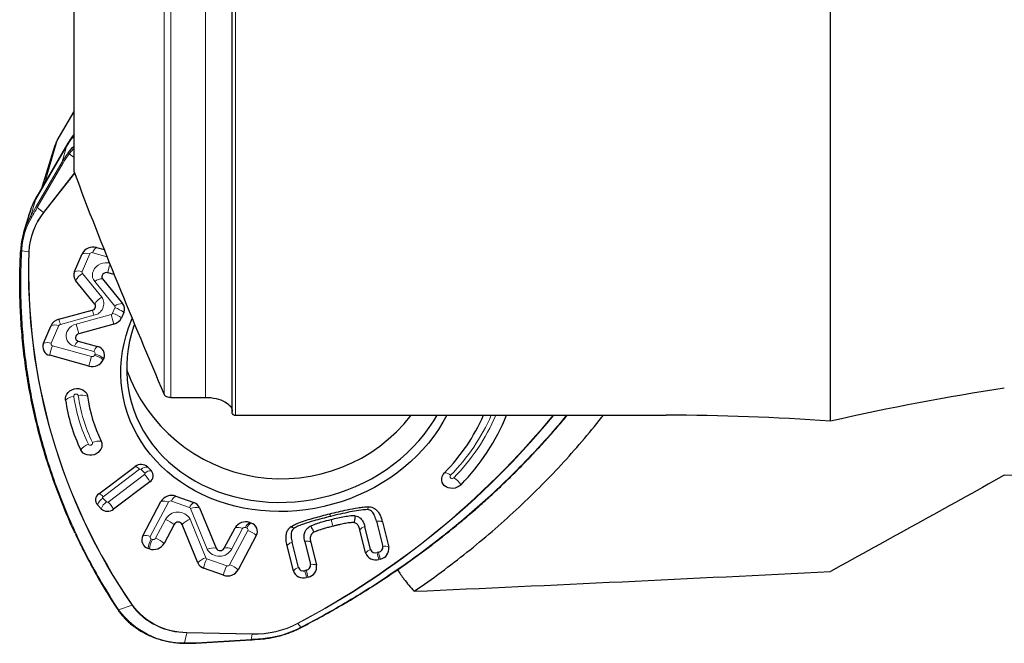
# Model space of a CAD drawing. Units: millimetres. Extents: x 5 to 292, y 5 to 205.
# Drawn here: x 51 to 66, y 154 to 164 of the extents above; entities that cross this region are included whole.
import ezdxf

# ---------------------------------------------------------------- set-up
doc = ezdxf.new("R2010")
doc.units = ezdxf.units.MM

msp = doc.modelspace()

# ---------------------------------------------------------------- linework, layer by layer
at = {"color": 7, "linetype": 'Continuous', "lineweight": 30}
for p, q in [((63.4372, 157.5476), (63.4372, 171.1035)), ((52.1372, 161.2725), (52.1372, 169.6699)), ((54.5004, 157.6642), (54.5004, 169.3798)), ((51.8834, 161.7389), (52.1372, 162.1721)), ((52.0454, 161.7003), (51.5799, 160.9058)), ((51.8512, 161.6663), (51.6565, 161.0367)), ((51.5807, 160.9053), (51.5814, 160.9068)), ((51.464, 160.6393), (51.3821, 160.3654)), ((51.4589, 160.6166), (51.4643, 160.6387)), ((51.3399, 160.1278), (51.3401, 160.1289)), ((52.4702, 160.1422), (52.5873, 160.1098)), ((52.1424, 159.783), (52.2564, 160.0467)), ((52.4482, 159.2977), (52.1597, 159.651)), ((52.5617, 159.6741), (52.862, 159.3048)), ((52.7361, 159.7385), (52.6403, 159.765)), ((51.9091, 159.0717), (52.4089, 159.2068)), ((52.8792, 159.173), (52.844, 159.0917)), ((51.6794, 158.7129), (51.7935, 158.9765)), ((52.7287, 158.9965), (52.2073, 158.8548)), ((52.1989, 158.7445), (52.4868, 158.6647)), ((52.3593, 158.37), (51.7738, 158.5321)), ((52.5812, 158.484), (52.5731, 158.4654)), ((53.5802, 157.9038), (54.1004, 157.9038)), ((54.5504, 157.6376), (60.9809, 157.6376)), ((59.4503, 157.5712), (59.5099, 157.6376)), ((52.506, 156.4613), (53.0503, 156.8706)), ((53.236, 156.8631), (53.2908, 156.8061)), ((53.2692, 156.6427), (52.7249, 156.2334)), ((53.655, 156.4286), (53.9263, 156.3319)), ((52.5392, 156.2409), (52.4844, 156.298)), ((53.1634, 155.8364), (53.4345, 156.3472)), ((54.011, 156.2545), (54.2589, 155.6496)), ((53.6302, 156.0031), (53.4815, 155.723)), ((53.9867, 155.4305), (53.7523, 156.0046)), ((54.381, 155.6512), (54.5412, 155.9529)), ((54.7616, 156.0343), (54.7816, 156.0271)), ((56.5675, 155.6327), (56.4813, 155.977)), ((56.6539, 156.0542), (56.7482, 155.6777)), ((56.7437, 156.0434), (56.838, 155.6669)), ((54.8593, 155.8396), (54.5881, 155.3287)), ((56.4931, 155.581), (56.4069, 155.9253)), ((53.2611, 155.6417), (53.2411, 155.6488)), ((55.4137, 155.312), (55.3194, 155.6885)), ((55.4881, 155.3637), (55.3938, 155.7402)), ((55.5825, 155.753), (55.6687, 155.4087)), ((55.6723, 155.7422), (55.7585, 155.3979)), ((56.6858, 155.5896), (56.6641, 155.5842)), ((56.7112, 155.4878), (56.6895, 155.4824)), ((54.3677, 155.2474), (54.0714, 155.3529)), ((55.6064, 155.3206), (55.5846, 155.3152)), ((55.6317, 155.2188), (55.61, 155.2134)), ((52.7747, 154.7549), (52.7882, 154.7338)), ((55.5287, 154.4676), (55.5287, 154.4675)), ((53.958, 154.2343), (54.7833, 154.2839))]:
    msp.add_line(p, q, dxfattribs=at)
at = {"color": 8, "linetype": 'Continuous', "lineweight": 0}
for p, q in [((53.4827, 157.9454), (53.4827, 169.5047)), ((53.5802, 157.9038), (53.5802, 169.4928)), ((54.1004, 157.9038), (54.1004, 169.4289)), ((54.5504, 157.6376), (54.5504, 169.3736)), ((51.8834, 161.7389), (51.699, 161.1092)), ((52.0464, 161.7001), (52.0244, 161.6507)), ((52.0244, 161.6507), (51.5589, 160.8563)), ((51.9607, 161.4241), (52.0244, 161.6507)), ((52.1372, 161.4878), (52.0649, 161.5417)), ((51.5719, 160.753), (51.9607, 161.4241)), ((51.975, 161.4085), (51.5862, 160.7374)), ((51.6811, 160.6667), (52.1427, 161.2579)), ((52.1456, 161.2506), (51.6868, 160.663)), ((51.5589, 160.8563), (51.4906, 160.6135)), ((51.5589, 160.8563), (51.5807, 160.9053)), ((51.4906, 160.6135), (51.5719, 160.753)), ((51.5862, 160.7374), (51.6811, 160.6667)), ((51.3554, 160.1172), (51.354, 160.0921)), ((51.354, 160.0921), (51.4588, 160.0774)), ((52.4143, 160.0647), (52.6292, 160.0052)), ((52.2575, 159.782), (52.3716, 160.0456)), ((52.5495, 159.4022), (52.261, 159.7556)), ((52.444, 159.6358), (52.7444, 159.2665)), ((52.7478, 159.2402), (52.7126, 159.1589)), ((51.9318, 158.9945), (52.4316, 159.1296)), ((52.6896, 159.1398), (52.1682, 158.9981)), ((51.7946, 158.7118), (51.9086, 158.9755)), ((52.399, 158.5135), (51.8135, 158.6756)), ((52.143, 158.667), (52.4309, 158.5873)), ((52.4498, 158.5511), (52.4417, 158.5326)), ((52.5689, 156.4204), (53.1132, 156.8297)), ((53.1381, 156.8287), (53.1929, 156.7716)), ((53.19, 156.7497), (52.6457, 156.3405)), ((52.6209, 156.3415), (52.566, 156.3985)), ((53.2745, 155.8269), (53.5457, 156.3378)), ((53.5898, 156.3541), (53.8611, 156.2574)), ((53.878, 156.2419), (54.126, 155.637)), ((53.5028, 156.0786), (53.3542, 155.7985)), ((54.1034, 155.5091), (53.869, 156.0832)), ((54.4921, 155.6417), (54.6523, 155.9435)), ((54.6964, 155.9598), (54.7164, 155.9526)), ((54.7319, 155.9151), (54.4608, 155.4042)), ((53.3101, 155.7823), (53.29, 155.7894)), ((54.4167, 155.388), (54.1204, 155.4936)), ((52.8008, 154.7324), (53.0021, 154.7996)), ((52.7871, 154.7529), (52.8008, 154.7324)), ((55.525, 154.471), (55.4819, 154.5268)), ((55.4994, 154.4579), (55.525, 154.471)), ((53.8194, 154.3886), (53.7881, 154.2359)), ((54.7994, 154.3652), (53.8194, 154.3886)), ((53.8202, 154.394), (54.8002, 154.3705)), ((54.7837, 154.2886), (54.7994, 154.3652)), ((53.9585, 154.239), (54.7837, 154.2886))]:
    msp.add_line(p, q, dxfattribs=at)
at = {"color": 7, "linetype": 'Continuous', "lineweight": 30, "flags": 128}
for points in [[(52.0519, 161.5592), (52.115, 161.6339), (52.1372, 161.6576)], [(52.6403, 159.765), (52.6199, 159.7676), (52.5992, 159.7644), (52.5802, 159.7557), (52.5647, 159.7425), (52.5545, 159.7261), (52.5504, 159.708), (52.5529, 159.69), (52.5617, 159.6741)], [(52.9489, 158.9418), (52.9922, 159.0559), (53.003, 159.0817)], [(57.7056, 157.6376), (57.6479, 157.5325), (57.5819, 157.4258), (57.5098, 157.322), (57.4318, 157.2213), (57.3481, 157.1239), (57.259, 157.0302), (57.1646, 156.9404), (57.0652, 156.8547), (56.9612, 156.7735), (56.8529, 156.6969), (56.7404, 156.6251), (56.6242, 156.5583), (56.5045, 156.4968), (56.3817, 156.4407), (56.2561, 156.3901), (56.1282, 156.3452), (55.9981, 156.3061), (55.8664, 156.273), (55.7333, 156.2459), (55.5993, 156.2248), (55.4647, 156.21), (55.3299, 156.2013), (55.1952, 156.1988), (55.0611, 156.2026), (54.9279, 156.2126), (54.7959, 156.2288), (54.6656, 156.2511), (54.5374, 156.2795), (54.4115, 156.3139), (54.2883, 156.3542), (54.1682, 156.4003), (54.0515, 156.452), (53.9386, 156.5093), (53.8296, 156.5719), (53.7251, 156.6398), (53.6251, 156.7126), (53.5301, 156.7902), (53.4402, 156.8724), (53.3558, 156.9589), (53.277, 157.0496), (53.2042, 157.1441), (53.1374, 157.2422), (53.0769, 157.3436), (53.0228, 157.448), (52.9753, 157.5552), (52.9346, 157.6649), (52.9007, 157.7767), (52.8737, 157.8903), (52.8538, 158.0054), (52.8409, 158.1217), (52.8351, 158.2389), (52.8364, 158.3566), (52.8448, 158.4745), (52.8604, 158.5923), (52.8829, 158.7097), (52.9125, 158.8263), (52.9489, 158.9418)], [(53.0392, 158.9934), (53.0315, 158.9716), (52.9956, 158.8577), (52.9667, 158.7427), (52.9449, 158.6269), (52.9303, 158.5107), (52.9228, 158.3945), (52.9225, 158.2785), (52.9293, 158.163), (52.9434, 158.0485), (52.9646, 157.9353), (52.9929, 157.8237), (53.0282, 157.7141), (53.0703, 157.6066), (53.1193, 157.5018), (53.1748, 157.3998), (53.2368, 157.301), (53.3051, 157.2057), (53.3795, 157.1141), (53.4597, 157.0265), (53.5455, 156.9432), (53.6367, 156.8644), (53.733, 156.7903), (53.8341, 156.7212), (53.9398, 156.6573), (54.0497, 156.5988), (54.1634, 156.5457), (54.2807, 156.4983), (54.4013, 156.4568), (54.5246, 156.4212), (54.6505, 156.3916), (54.7785, 156.3682), (54.9083, 156.351), (55.0395, 156.34), (55.1716, 156.3353), (55.3043, 156.3369), (55.4373, 156.3448), (55.57, 156.359), (55.7022, 156.3794), (55.8335, 156.4059), (55.9634, 156.4386), (56.0915, 156.4772), (56.2176, 156.5217), (56.3412, 156.572), (56.462, 156.6279), (56.5796, 156.6892), (56.6937, 156.7558), (56.8039, 156.8274), (56.9099, 156.9039), (57.0114, 156.9851), (57.1082, 157.0706), (57.1998, 157.1602), (57.2861, 157.2538), (57.3668, 157.3509), (57.4417, 157.4514), (57.5105, 157.5548), (57.5599, 157.6376)], [(52.2073, 158.8548), (52.188, 158.8466), (52.1722, 158.8338), (52.1615, 158.8175), (52.1568, 158.7995), (52.1587, 158.7815), (52.167, 158.7653), (52.1809, 158.7525), (52.1989, 158.7445)], [(52.0095, 157.8639), (52.0089, 157.894), (52.0155, 157.924), (52.029, 157.9526), (52.0488, 157.9785), (52.0741, 158.0006), (52.1037, 158.018), (52.1364, 158.0298), (52.1707, 158.0355), (52.2051, 158.035), (52.2382, 158.0282), (52.2684, 158.0155), (52.2944, 157.9973), (52.3152, 157.9745), (52.3298, 157.9481), (52.3376, 157.9192)], [(52.5413, 157.2472), (52.5509, 157.2189), (52.5534, 157.189), (52.5487, 157.1588), (52.537, 157.1297), (52.5187, 157.103), (52.4948, 157.0798), (52.4662, 157.0611), (52.4342, 157.0478), (52.4002, 157.0404), (52.3656, 157.0393), (52.3321, 157.0444), (52.301, 157.0557), (52.2737, 157.0725), (52.2515, 157.0942), (52.2352, 157.1198)], [(57.9179, 156.5998), (57.8922, 156.578), (57.8623, 156.5611), (57.8294, 156.5498), (57.7951, 156.5445), (57.7607, 156.5456), (57.7279, 156.5529), (57.698, 156.5661), (57.6723, 156.5847), (57.652, 156.6079), (57.6379, 156.6346), (57.6308, 156.6636), (57.6308, 156.6938), (57.638, 156.7237), (57.652, 156.7521), (57.6723, 156.7777)]]:
    msp.add_lwpolyline(points, dxfattribs=at)
at = {"color": 8, "linetype": 'Continuous', "lineweight": 0, "flags": 128}
for points in [[(52.1372, 161.6263), (52.1274, 161.6156), (52.0649, 161.5417)], [(51.3385, 160.1028), (51.3385, 160.102), (51.339, 160.1002), (51.3402, 160.0984), (51.342, 160.0967), (51.3444, 160.0951), (51.3472, 160.0938), (51.3505, 160.0928), (51.354, 160.0921)], [(51.3554, 160.1172), (51.3519, 160.1179), (51.3487, 160.119), (51.3458, 160.1203), (51.3434, 160.1218), (51.3416, 160.1234), (51.3405, 160.1252), (51.3399, 160.1271), (51.3399, 160.1278)], [(52.6679, 159.9115), (52.6428, 159.9153), (52.6043, 159.9155), (52.566, 159.9092), (52.5292, 159.8966), (52.4955, 159.8782), (52.466, 159.8546), (52.442, 159.8268), (52.4242, 159.7958), (52.4134, 159.7628), (52.41, 159.729), (52.4141, 159.6957), (52.4256, 159.6643), (52.444, 159.6358)], [(52.1682, 158.9981), (52.1317, 158.9848), (52.0984, 158.9658), (52.0695, 158.9417), (52.046, 158.9135), (52.029, 158.8822), (52.019, 158.849), (52.0165, 158.8152), (52.0214, 158.7821), (52.0337, 158.751), (52.0528, 158.7229), (52.0781, 158.6989), (52.1085, 158.6801), (52.143, 158.667)], [(52.4107, 157.2293), (52.4132, 157.2184), (52.4106, 157.2072), (52.4034, 157.1975), (52.3926, 157.1906), (52.3799, 157.1877), (52.3673, 157.1892), (52.3566, 157.1948), (52.3495, 157.2038)], [(57.8116, 156.704), (57.8012, 156.6966), (57.7887, 156.6931), (57.776, 156.6939), (57.7649, 156.699), (57.7572, 156.7076), (57.754, 156.7183), (57.7559, 156.7295), (57.7624, 156.7396)], [(55.5287, 154.4675), (55.5282, 154.4676), (55.5274, 154.4681), (55.5263, 154.4693), (55.525, 154.471)], [(55.5031, 154.4545), (55.5026, 154.4545), (55.5018, 154.455), (55.5007, 154.4562), (55.4994, 154.4579)], [(53.786, 154.2312), (53.7864, 154.2314), (53.787, 154.2323), (53.7875, 154.2338), (53.7881, 154.2359)]]:
    msp.add_lwpolyline(points, dxfattribs=at)
at = {"color": 7, "linetype": 'Continuous', "lineweight": 30}
for centre, radius, start, end in [((52.1802, 161.5641), 0.3445, 149.50399, 162.73387), ((52.4229, 160.0583), 1.0851, 149.22972, 176.27105), ((52.4205, 159.9664), 0.1827, 74.20387, 153.90546), ((52.2575, 159.731), 0.1264, 155.69252, 219.25912), ((52.3999, 159.2646), 0.0585, 278.83468, 34.38317), ((52.764, 159.225), 0.1264, 335.69229, 39.14751), ((51.9511, 158.9029), 0.174, 103.97191, 154.96936), ((52.6864, 159.1652), 0.1739, 284.05567, 334.974), ((51.8012, 158.6614), 0.1322, 157.07727, 258.03734), ((52.4594, 158.5354), 0.1322, 337.07693, 78.03792), ((52.409, 158.5458), 0.1827, 254.20389, 333.90545), ((55.2344, 159.1428), 2.4552, 199.62227, 322.18831), ((54.5259, 158.2207), 2.5416, 188.0695, 205.66901), ((54.6097, 158.2413), 2.2948, 188.06943, 205.66891), ((55.617, 158.7944), 2.8795, 315.54398, 336.3139), ((55.654, 158.8235), 3.1734, 315.51309, 338.05646), ((53.1387, 156.7578), 0.1433, 47.27588, 128.11107), ((53.2106, 156.7336), 0.1081, 302.78822, 42.13366), ((52.5645, 156.3705), 0.1081, 122.78764, 222.13418), ((53.5939, 156.2547), 0.1843, 70.64428, 149.85693), ((52.6364, 156.3462), 0.1433, 227.27589, 308.11163), ((53.8822, 156.1986), 0.1404, 23.47603, 71.69429), ((53.6916, 155.9708), 0.0694, 29.18295, 152.24648), ((54.7005, 155.8604), 0.1843, 70.64428, 149.85693), ((54.7441, 155.9017), 0.1309, 331.66574, 73.3407), ((53.2786, 155.7742), 0.1309, 151.66582, 253.34062), ((53.3222, 155.8155), 0.1843, 250.64424, 329.85699), ((54.3195, 155.6835), 0.0694, 209.25004, 332.23916), ((56.6725, 155.6651), 0.0767, 279.98363, 9.42289), ((56.6841, 155.6414), 0.1559, 279.98372, 9.42261), ((56.6412, 155.6311), 0.1564, 198.71288, 287.96627), ((56.6404, 155.6574), 0.0769, 198.71246, 287.96686), ((54.1155, 155.4862), 0.1404, 203.39779, 251.69872), ((55.5609, 155.3884), 0.0769, 198.71232, 287.96701), ((55.5931, 155.3962), 0.0767, 279.98391, 9.4226), ((55.6047, 155.3724), 0.1559, 279.98392, 9.42241), ((54.4288, 155.4212), 0.1843, 250.64401, 329.8572), ((55.5618, 155.3621), 0.1564, 198.71266, 287.96649)]:
    msp.add_arc(centre, radius, start, end, dxfattribs=at)
at = {"color": 8, "linetype": 'Continuous', "lineweight": 0}
for centre, radius, start, end in [((52.0773, 161.5644), 0.0259, 191.59014, 241.38751), ((51.983, 161.4303), 0.0232, 195.46489, 249.76561), ((52.4734, 160.0312), 1.0157, 141.26639, 177.38835), ((52.4745, 160.0311), 1.0099, 141.26645, 177.38836), ((51.5942, 160.7592), 0.0232, 195.46479, 249.7656), ((51.7131, 160.7095), 0.0534, 233.18612, 240.45123), ((52.428, 160.0473), 1.0748, 149.22979, 176.27102), ((51.512, 160.6177), 0.0219, 191.11884, 249.68703), ((60.2409, 159.7809), 8.7872, 178.06619, 214.53306), ((51.4643, 160.117), 0.0399, 262.08456, 272.05615), ((60.2428, 159.7807), 8.7821, 178.06619, 214.53307), ((52.4044, 160.0296), 0.0365, 74.20567, 153.90486), ((52.5529, 160.0236), 0.1446, 124.88169, 163.46), ((52.3125, 159.8852), 0.171, 69.78705, 109.13789), ((52.1984, 159.6215), 0.171, 69.78701, 109.13792), ((52.2805, 159.7716), 0.0253, 155.69269, 219.26048), ((53.2024, 159.6871), 0.5675, 158.65416, 172.11429), ((52.4289, 159.4915), 0.3129, 122.45081, 149.34987), ((52.5593, 159.4815), 0.1926, 89.28662, 126.75808), ((52.4043, 159.3032), 0.1758, 278.93409, 34.28365), ((52.7174, 159.1382), 0.3129, 122.45402, 149.35271), ((50.893, 158.7202), 1.5921, 14.8997, 17.79659), ((52.8596, 159.1123), 0.1926, 89.28232, 126.75555), ((52.7248, 159.2506), 0.0253, 335.69248, 39.1488), ((52.6534, 158.8935), 0.3593, 51.06839, 74.76513), ((50.3936, 158.5852), 1.5917, 14.89953, 17.79755), ((52.6811, 159.1736), 0.0348, 284.05877, 334.97275), ((42.4789, 156.276), 10.6047, 14.865, 15.66749), ((52.6182, 158.8121), 0.3593, 51.06837, 74.76515), ((51.8496, 158.815), 0.171, 69.78702, 109.13792), ((51.9402, 158.9607), 0.0348, 103.97303, 154.96784), ((41.9588, 156.1346), 10.6033, 14.86485, 15.66744), ((52.2816, 158.6259), 0.1446, 124.88177, 163.46), ((51.7355, 158.5513), 0.171, 69.78705, 109.13789), ((52.3311, 158.4553), 0.5626, 156.93957, 172.15167), ((51.8189, 158.7015), 0.0264, 157.07673, 258.03975), ((52.5695, 158.5461), 0.1445, 124.87397, 163.45834), ((52.9166, 158.2932), 0.5626, 156.94284, 172.15492), ((52.4089, 158.5487), 0.0365, 254.20324, 333.90549), ((52.4254, 158.5614), 0.0264, 337.07673, 78.03975), ((52.3473, 158.1859), 0.3593, 51.06848, 74.76519), ((52.3553, 158.2044), 0.3593, 51.06842, 74.76516), ((52.1619, 157.6886), 0.2323, 97.25039, 131.00331), ((52.1661, 157.9207), 0.0335, 16.42011, 182.68676), ((54.5513, 158.262), 2.4429, 188.06928, 205.66905), ((52.2484, 157.6768), 0.2583, 69.79901, 101.2013), ((54.5681, 158.2661), 2.3935, 188.06941, 205.669), ((49.6913, 165.5396), 12.4369, 297.73245, 320.55328), ((49.6913, 165.5411), 12.4437, 297.73223, 320.56943), ((55.6166, 158.8444), 3.0059, 315.5533, 336.32919), ((55.6235, 158.8506), 3.0652, 315.54858, 336.68959), ((52.4487, 156.9491), 0.2734, 111.26979, 141.35623), ((52.5045, 157.0309), 0.2195, 80.34667, 115.29558), ((53.0364, 156.7805), 0.0912, 32.65111, 81.25304), ((53.1251, 156.8146), 0.0192, 47.27458, 128.11658), ((53.2266, 156.7334), 0.1301, 85.88424, 132.89749), ((53.1822, 156.7619), 0.0145, 302.78762, 42.13434), ((52.798, 156.3769), 0.541, 29.42458, 43.55941), ((53.2815, 156.6763), 0.1301, 85.88547, 132.89732), ((57.6641, 156.6327), 0.1453, 47.38419, 86.74724), ((57.5028, 156.2826), 0.5224, 37.38151, 53.76991), ((52.7136, 156.1953), 0.2511, 125.97504, 155.86653), ((52.4922, 156.3712), 0.0912, 32.66437, 81.27303), ((52.5768, 156.4082), 0.0145, 122.78679, 222.13487), ((53.7257, 156.3009), 0.146, 118.98357, 158.62916), ((52.7684, 156.1382), 0.2511, 125.97474, 155.86677), ((52.6339, 156.3556), 0.0192, 227.27817, 308.11306), ((53.4771, 156.1893), 0.1635, 65.2036, 105.07974), ((53.5775, 156.3193), 0.0369, 70.64443, 149.85727), ((53.997, 156.2042), 0.146, 118.98367, 158.62917), ((53.8523, 156.2307), 0.0281, 23.47768, 71.69539), ((53.9649, 156.0328), 0.2265, 78.27134, 112.5663), ((53.6872, 155.9816), 0.2083, 29.18237, 152.24654), ((53.3749, 155.7177), 0.3829, 48.17806, 70.4753), ((53.9531, 155.8322), 0.2647, 108.52476, 139.35811), ((54.5837, 155.795), 0.1635, 65.20527, 105.07808), ((54.6841, 155.925), 0.0369, 70.64573, 149.85606), ((54.8323, 155.9066), 0.146, 118.98423, 158.6284), ((54.8523, 155.8994), 0.146, 118.98386, 158.62918), ((54.7089, 155.9275), 0.0262, 331.6659, 73.3405), ((53.2059, 155.6785), 0.1635, 65.20753, 105.08378), ((53.2975, 155.8145), 0.0262, 151.6654, 253.341), ((53.3223, 155.8171), 0.0369, 250.64549, 329.85621), ((53.2262, 155.4377), 0.3829, 48.1747, 70.47289), ((54.6039, 155.5542), 0.3829, 48.17909, 70.47493), ((53.7373, 155.5548), 0.505, 152.32064, 169.2733), ((53.7573, 155.5477), 0.5051, 152.32077, 169.27308), ((54.2129, 155.4279), 0.2265, 78.27058, 112.56707), ((54.4235, 155.4933), 0.1635, 65.20754, 105.08376), ((56.7749, 155.5211), 0.1589, 66.60349, 99.6617), ((54.1876, 155.258), 0.2647, 108.52562, 139.35861), ((54.1292, 155.5202), 0.0281, 203.40096, 251.69288), ((54.3078, 155.7388), 0.2083, 209.25059, 332.23897), ((56.6179, 155.4809), 0.16, 108.34763, 141.25772), ((-1.846, 140.9643), 60.309, 13.929539, 14.029209), ((-2.7024, 140.7502), 61.2141, 13.93114, 14.029335), ((54.5676, 155.2589), 0.5051, 152.32076, 169.27294), ((54.8639, 155.1534), 0.5051, 152.32098, 169.27287), ((54.4289, 155.4227), 0.0369, 250.6444, 329.8572), ((54.3328, 155.0433), 0.3829, 48.17571, 70.47188), ((55.5384, 155.2119), 0.16, 108.34847, 141.25671), ((55.6954, 155.2521), 0.1589, 66.6047, 99.66048), ((-2.8189, 140.722), 60.1991, 13.929325, 14.029176), ((-4.3191, 140.3474), 61.7678, 13.93158, 14.028895), ((52.9907, 154.8331), 0.0353, 288.78203, 299.53224), ((53.8109, 155.39), 1.0014, 216.12459, 270.4837), ((53.8175, 155.4003), 1.0063, 216.456, 270.15218), ((52.7817, 154.7632), 0.0116, 228.47693, 297.82475), ((52.7953, 154.7422), 0.0113, 229.55715, 299.25682), ((53.7813, 155.4524), 1.2165, 216.29136, 270.3168), ((54.8307, 155.754), 1.3892, 268.70794, 297.94982), ((54.8314, 155.7514), 1.3813, 268.70772, 297.95002), ((55.5326, 154.5655), 0.0638, 212.42256, 217.26021), ((53.7603, 154.4003), 0.0602, 348.82467, 353.96033), ((54.7402, 154.3768), 0.0603, 348.82972, 353.95823), ((54.8182, 155.8045), 1.5091, 275.30085, 296.83492), ((53.9475, 154.2377), 0.011, 342.41396, 7.11353), ((54.7728, 154.2872), 0.011, 342.40084, 7.1274), ((54.9502, 154.3005), 0.00746, 333.15429, 10.16216)]:
    msp.add_arc(centre, radius, start, end, dxfattribs=at)
for centre, major_axis, ratio, start_param, end_param in [((53.2767, 160.638), (1.2769, -0.8115), 0.8776412, 3.0565925, 3.1776489), ((53.9887, 155.2139), (1.4069, 0.198), 0.681129, 4.4744059, 4.5954623)]:
    msp.add_ellipse(centre, major_axis=major_axis, ratio=ratio, start_param=start_param, end_param=end_param, dxfattribs=at)
at = {"color": 7, "linetype": 'Continuous', "lineweight": 30}
for major_axis, start_param, end_param in [((114.0184, 7.0796), 4.6116683, 4.6539075), ((126.2346, 7.8381), 4.5504448, 4.600127)]:
    msp.add_ellipse((76.7537, 169.4684), major_axis=major_axis, ratio=0.1059307, start_param=start_param, end_param=end_param, dxfattribs=at)
for points, knots in [([(52.1383, 161.8365), (52.1329, 161.8298), (52.1153, 161.8079), (52.0827, 161.7617), (52.0586, 161.722), (52.0456, 161.7006)], [0, 0, 0, 0, 0.1675227, 0.5503302, 1, 1, 1, 1]), ([(52.0244, 161.6507), (52.05, 161.6929), (52.083, 161.7471), (52.1273, 161.7948), (52.1372, 161.8054)], [0, 0, 0, 0, 0.7779526, 1, 1, 1, 1]), ([(52.1372, 161.2725), (52.3428, 160.7161), (52.5628, 160.1611), (53.0149, 159.0525), (53.2472, 158.4988), (53.4827, 157.9454)], [0, 0, 0, 0, 0.5, 0.5, 1, 1, 1, 1]), ([(51.5807, 160.9073), (51.5553, 160.8612), (51.5065, 160.7726), (51.4765, 160.6761), (51.4621, 160.6298)], [0, 0, 0, 0, 0.5207159, 1, 1, 1, 1]), ([(52.1502, 155.881), (52.1459, 155.8897), (52.0761, 156.0309), (51.9598, 156.3126), (51.8033, 156.7257), (51.6772, 157.1243), (51.5751, 157.5055), (51.4943, 157.8689), (51.4288, 158.2361), (51.3789, 158.6061), (51.3447, 158.9778), (51.3263, 159.3513), (51.3225, 159.7268), (51.3333, 159.9782), (51.3387, 160.1039)], [0, 0, 0, 0, 0.0066624, 0.1084439, 0.2102725, 0.312054, 0.3978196, 0.4835854, 0.5698062, 0.6560271, 0.7417928, 0.8275584, 0.9137791, 1, 1, 1, 1]), ([(51.3399, 160.1278), (51.3396, 160.1219), (51.3391, 160.1136), (51.3387, 160.1053), (51.3386, 160.1028)], [0, 0, 0, 0, 0.7000645, 1, 1, 1, 1]), ([(53.4827, 157.9454), (53.4852, 157.9395), (53.4896, 157.9338), (53.4957, 157.9287), (53.5019, 157.9234), (53.5102, 157.9186), (53.5197, 157.9147), (53.5288, 157.911), (53.5394, 157.9081), (53.5505, 157.9062), (53.56, 157.9047), (53.5702, 157.9038), (53.5802, 157.9038)], [0.00000096849, 0.00000096849, 0.00000096849, 0.00000096849, 0.00003680165, 0.00003680165, 0.00003680165, 0.00007371208, 0.00007371208, 0.00007371208, 0.00010889993, 0.00010889993, 0.00010889993, 0.00013891386, 0.00013891386, 0.00013891386, 0.00013891386]), ([(54.1004, 157.9038), (54.2096, 157.9038), (54.3152, 157.8788), (54.4601, 157.7991), (54.5004, 157.7449), (54.5004, 157.6908)], [0, 0, 0, 0, 0.5, 0.5, 1, 1, 1, 1]), ([(54.5004, 157.6642), (54.5004, 157.6636), (54.5004, 157.6631), (54.5005, 157.6625), (54.5008, 157.6594), (54.5023, 157.6562), (54.5047, 157.6533), (54.5072, 157.6504), (54.5107, 157.6477), (54.5149, 157.6454), (54.519, 157.6433), (54.524, 157.6414), (54.5293, 157.6401), (54.5344, 157.6389), (54.5399, 157.638), (54.5455, 157.6378), (54.5471, 157.6377), (54.5488, 157.6376), (54.5504, 157.6376)], [0.000080860227, 0.000080860227, 0.000080860227, 0.000080860227, 0.000084163672, 0.000084163672, 0.000084163672, 0.000103090438, 0.000103090438, 0.000103090438, 0.000121898809, 0.000121898809, 0.000121898809, 0.000139876871, 0.000139876871, 0.000139876871, 0.000156745616, 0.000156745616, 0.000156745616, 0.000161530056, 0.000161530056, 0.000161530056, 0.000161530056]), ([(55.5287, 154.4676), (55.5679, 154.4879), (55.6846, 154.5485), (55.8814, 154.6552), (56.1173, 154.7889), (56.3539, 154.9296), (56.5864, 155.0744), (56.8155, 155.2238), (57.041, 155.3776), (57.2627, 155.5356), (57.4803, 155.6978), (57.6937, 155.864), (57.9031, 156.0342), (58.1083, 156.2085), (58.3093, 156.3867), (58.506, 156.5688), (58.6982, 156.7546), (58.8858, 156.9441), (59.0687, 157.137), (59.2465, 157.3333), (59.3921, 157.5002), (59.4766, 157.6028), (59.5053, 157.6376)], [0, 0, 0, 0, 0.0253359, 0.0754886, 0.1286486, 0.1813991, 0.2341614, 0.2869318, 0.3397059, 0.39248, 0.445227, 0.4978728, 0.5505515, 0.6032694, 0.65602, 0.7087967, 0.7615922, 0.8143994, 0.8672095, 0.9200138, 0.9728044, 1, 1, 1, 1]), ([(57.2194, 155.0075), (57.3537, 155.1015), (57.6221, 155.2897), (58.0091, 155.5887), (58.3838, 155.8993), (58.7445, 156.2221), (59.0885, 156.5542), (59.4161, 156.8946), (59.7247, 157.2436), (59.9338, 157.4917), (60.0352, 157.6258), (60.0441, 157.6376)], [0, 0, 0, 0, 0.1246156, 0.2492156, 0.3737716, 0.4982541, 0.6226324, 0.7446605, 0.8665345, 0.9882317, 1, 1, 1, 1]), ([(55.9567, 156.1645), (56.0427, 156.1853), (56.1818, 156.2189), (56.3492, 156.2512), (56.4579, 156.2662), (56.5126, 156.268), (56.5401, 156.269)], [0, 0, 0, 0, 0.4464215, 0.7218318, 0.8604773, 1, 1, 1, 1]), ([(56.5401, 156.269), (56.5558, 156.268), (56.5872, 156.2658), (56.6253, 156.2461), (56.6552, 156.222), (56.684, 156.1892), (56.7098, 156.1451), (56.7299, 156.0936), (56.7393, 156.0592), (56.7436, 156.0434)], [0, 0, 0, 0, 0.1293791, 0.2585214, 0.3673846, 0.4764208, 0.6602973, 0.8447219, 1, 1, 1, 1]), ([(55.3713, 155.9677), (55.3902, 155.9797), (55.4286, 156.004), (55.5091, 156.0353), (55.6069, 156.0689), (55.7613, 156.1146), (55.8785, 156.1445), (55.9567, 156.1645)], [0, 0, 0, 0, 0.1097592, 0.2226641, 0.4161587, 0.610253, 1, 1, 1, 1]), ([(55.9667, 156.1253), (55.8832, 156.1039), (55.7482, 156.0693), (55.5893, 156.0208), (55.5019, 155.9887), (55.4525, 155.9675), (55.4296, 155.9537), (55.4182, 155.9467)], [0, 0, 0, 0, 0.4465177, 0.7212213, 0.8596149, 0.9299049, 1, 1, 1, 1]), ([(56.5239, 156.2268), (56.4798, 156.224), (56.3909, 156.2184), (56.254, 156.1913), (56.1123, 156.161), (56.0153, 156.1372), (55.9667, 156.1253)], [0, 0, 0, 0, 0.2344305, 0.4722686, 0.7360289, 1, 1, 1, 1]), ([(55.9779, 156.0805), (56.0113, 156.0885), (56.078, 156.1044), (56.1749, 156.1267), (56.2533, 156.1338), (56.3077, 156.1429), (56.3299, 156.1372), (56.3381, 156.1352)], [0, 0, 0, 0, 0.280065, 0.5601293, 0.8079323, 0.9295374, 1, 1, 1, 1]), ([(56.3383, 156.1348), (56.3349, 156.1208), (56.3281, 156.0924), (56.3242, 156.0595), (56.3228, 156.0401), (56.3225, 156.0343), (56.3224, 156.0318)], [0, 0, 0, 0, 0.4031656, 0.8123224, 0.9215055, 1, 1, 1, 1]), ([(56.338, 156.1351), (56.3516, 156.1318), (56.3811, 156.1247), (56.4147, 156.1007), (56.4394, 156.0722), (56.4636, 156.0326), (56.4741, 155.9995), (56.4812, 155.977)], [0, 0, 0, 0, 0.1710135, 0.3703475, 0.5228782, 0.6757652, 1, 1, 1, 1]), ([(56.6539, 156.0542), (56.646, 156.082), (56.6349, 156.1211), (56.6106, 156.1678), (56.591, 156.1942), (56.5686, 156.2142), (56.5464, 156.2263), (56.5301, 156.2268), (56.5239, 156.2269)], [0, 0, 0, 0, 0.3856493, 0.5423508, 0.6986177, 0.8130249, 0.9285732, 1, 1, 1, 1]), ([(55.3193, 155.6885), (55.3132, 155.7169), (55.3031, 155.7642), (55.3025, 155.8325), (55.3132, 155.8886), (55.3364, 155.9361), (55.361, 155.9584), (55.3713, 155.9677)], [0, 0, 0, 0, 0.2998783, 0.4980132, 0.6952983, 0.8733351, 1, 1, 1, 1]), ([(55.4182, 155.9467), (55.4129, 155.9508), (55.4021, 155.959), (55.3888, 155.9663), (55.3779, 155.9697), (55.3735, 155.9684), (55.3713, 155.9677)], [0, 0, 0, 0, 0.25194347, 0.50609199, 0.75710636, 1, 1, 1, 1]), ([(55.4182, 155.9467), (55.4116, 155.9405), (55.3959, 155.9255), (55.3847, 155.8943), (55.3793, 155.8598), (55.3793, 155.8075), (55.3877, 155.7682), (55.3937, 155.7402)], [0, 0, 0, 0, 0.113614, 0.2715265, 0.4345514, 0.5980282, 1, 1, 1, 1]), ([(55.5823, 155.753), (55.579, 155.7669), (55.5725, 155.7948), (55.5729, 155.8443), (55.5838, 155.8944), (55.6092, 155.9358), (55.6379, 155.9603), (55.6578, 155.9731), (55.6688, 155.9803), (55.671, 155.9817)], [0, 0, 0, 0, 0.1694312, 0.3390193, 0.5783793, 0.7542899, 0.863419, 0.9732454, 1, 1, 1, 1]), ([(55.6709, 155.9819), (55.6844, 155.9887), (55.7117, 156.0022), (55.7695, 156.0219), (55.8577, 156.0496), (55.9325, 156.0689), (55.9779, 156.0805)], [0, 0, 0, 0, 0.1411436, 0.2842019, 0.565793, 1, 1, 1, 1]), ([(55.6713, 155.9812), (55.6756, 155.9734), (55.6842, 155.9579), (55.6967, 155.9336), (55.7081, 155.9098), (55.7143, 155.8952), (55.7174, 155.8881)], [0, 0, 0, 0, 0.2520594, 0.506189, 0.7571338, 1, 1, 1, 1]), ([(56.0033, 155.9787), (55.9926, 155.9759), (55.9711, 155.9704), (55.939, 155.9621), (55.9069, 155.9535), (55.8802, 155.9461), (55.8536, 155.9384), (55.8324, 155.9319), (55.8061, 155.9234), (55.7852, 155.9162), (55.7645, 155.9084), (55.7434, 155.9001), (55.7279, 155.8929), (55.7174, 155.8881)], [0, 0, 0, 0, 0.1104736, 0.2209484, 0.3314234, 0.4419001, 0.4971372, 0.6076176, 0.6628566, 0.7733458, 0.8285857, 0.8838276, 1, 1, 1, 1]), ([(56.3225, 156.0318), (56.3114, 156.0327), (56.294, 156.0342), (56.2637, 156.0315), (56.2321, 156.0276), (56.1942, 156.0213), (56.1566, 156.014), (56.1254, 156.0074), (56.1004, 156.0018), (56.0817, 155.9976), (56.063, 155.9932), (56.0437, 155.9886), (56.0238, 155.9838), (56.0101, 155.9804), (56.0033, 155.9787)], [0, 0, 0, 0, 0.1040524, 0.1629863, 0.28087, 0.3987091, 0.5165361, 0.634355, 0.6932643, 0.7521721, 0.8110802, 0.869988, 0.9349936, 1, 1, 1, 1]), ([(56.407, 155.9253), (56.4037, 155.9372), (56.396, 155.9656), (56.3766, 155.9994), (56.3512, 156.0221), (56.3339, 156.0298), (56.3244, 156.0315), (56.3225, 156.0318)], [0, 0, 0, 0, 0.2652818, 0.6354713, 0.8153146, 0.9631465, 1, 1, 1, 1]), ([(52.1505, 155.8772), (52.1592, 155.8583), (52.2008, 155.7667), (52.2814, 155.6049), (52.3887, 155.3997), (52.4998, 155.2), (52.6147, 155.0075), (52.7079, 154.8578), (52.7619, 154.7748), (52.7748, 154.7551)], [0, 0, 0, 0, 0.0488214, 0.2360024, 0.4230853, 0.5903702, 0.7694773, 0.9450685, 1, 1, 1, 1]), ([(55.7174, 155.8881), (55.7084, 155.8824), (55.6902, 155.8711), (55.6713, 155.8426), (55.6643, 155.8095), (55.6648, 155.7747), (55.6697, 155.753), (55.6722, 155.7422)], [0, 0, 0, 0, 0.1744797, 0.3500495, 0.5807157, 0.7901319, 1, 1, 1, 1]), ([(56.9679, 155.3288), (56.9989, 155.2818), (57.0744, 155.1673), (57.1657, 155.0667), (57.2194, 155.0075)], [0, 0, 0, 0, 0.41088357, 1, 1, 1, 1]), ([(52.7879, 154.7337), (52.7961, 154.722), (52.8198, 154.6884), (52.8631, 154.6353), (52.9193, 154.5759), (52.9805, 154.5204), (53.0463, 154.469), (53.1164, 154.4222), (53.1905, 154.38), (53.2681, 154.3427), (53.349, 154.3105), (53.4326, 154.2835), (53.5186, 154.2619), (53.6065, 154.2458), (53.6957, 154.235), (53.7559, 154.2325), (53.786, 154.2312)], [0, 0, 0, 0, 0.0392069, 0.1130414, 0.1868985, 0.2607775, 0.3346783, 0.4086003, 0.4825423, 0.5565021, 0.630478, 0.7044674, 0.7784683, 0.8524787, 0.9264968, 1, 1, 1, 1]), ([(54.9569, 154.2971), (54.973, 154.2988), (55.0197, 154.3036), (55.0965, 154.3158), (55.1868, 154.3355), (55.2757, 154.3606), (55.3627, 154.3912), (55.4386, 154.4227), (55.4845, 154.4453), (55.5031, 154.4545)], [0, 0, 0, 0, 0.0851699, 0.2462883, 0.4074332, 0.568582, 0.7297327, 0.8908853, 1, 1, 1, 1]), ([(55.5031, 154.4545), (55.5091, 154.4575), (55.5176, 154.4618), (55.5261, 154.4663), (55.5286, 154.4676)], [0, 0, 0, 0, 0.7000921, 1, 1, 1, 1]), ([(53.786, 154.2312), (53.8002, 154.231), (53.8453, 154.2302), (53.9027, 154.2313), (53.9459, 154.2337), (53.958, 154.2343)], [0, 0, 0, 0, 0.2499514, 0.7887444, 1, 1, 1, 1]), ([(54.7833, 154.284), (54.788, 154.2842), (54.8454, 154.2874), (54.9034, 154.2914), (54.9562, 154.2971), (54.9569, 154.2972)], [0, 0, 0, 0, 0.0819765, 0.9886687, 1, 1, 1, 1])]:
    msp.add_open_spline(points, degree=3, knots=knots, dxfattribs=at)
at = {"color": 8, "linetype": 'Continuous', "lineweight": 0}
for points, knots in [([(51.9607, 161.4241), (51.967, 161.4349), (51.9946, 161.4817), (52.027, 161.5255), (52.0519, 161.5592)], [0, 0, 0, 0, 0.2298718, 1, 1, 1, 1]), ([(51.4643, 160.6387), (51.4651, 160.642), (51.4746, 160.6813), (51.5046, 160.7549), (51.5408, 160.8225), (51.5589, 160.8563)], [0, 0, 0, 0, 0.0435378, 0.521769, 1, 1, 1, 1]), ([(51.5862, 160.7374), (51.58, 160.7266), (51.5526, 160.6795), (51.5254, 160.633), (51.5044, 160.5972)], [0, 0, 0, 0, 0.2287807, 1, 1, 1, 1]), ([(51.354, 160.0921), (51.3486, 159.9672), (51.3379, 159.7174), (51.3415, 159.343), (51.3598, 158.9692), (51.394, 158.5972), (51.4437, 158.2282), (51.5089, 157.862), (51.5897, 157.4984), (51.6913, 157.1186), (51.8163, 156.7244), (51.9679, 156.3176), (52.1404, 155.9158), (52.3345, 155.52), (52.5483, 155.1303), (52.7075, 154.8787), (52.7871, 154.7529)], [0, 0, 0, 0, 0.0662922, 0.13258445, 0.19922854, 0.26587268, 0.33216481, 0.39845698, 0.46510085, 0.53174493, 0.60913343, 0.68655655, 0.76394512, 0.84261784, 0.92132723, 1, 1, 1, 1]), ([(55.525, 154.471), (55.6516, 154.5378), (55.9049, 154.6714), (56.2758, 154.8867), (56.6397, 155.1128), (56.9948, 155.35), (57.3402, 155.5973), (57.676, 155.8548), (58.0023, 156.1226), (58.3357, 156.4155), (58.6732, 156.7343), (59.0109, 157.081), (59.2857, 157.382), (59.4409, 157.5714), (59.4952, 157.6376)], [0, 0, 0, 0, 0.0822955, 0.1645911, 0.2473235, 0.3300559, 0.4123513, 0.4946467, 0.5773789, 0.6601112, 0.7561817, 0.8522954, 0.9483659, 1, 1, 1, 1]), ([(52.6457, 156.3405), (52.653, 156.3326), (52.6675, 156.3168), (52.6892, 156.289), (52.7092, 156.2604), (52.7197, 156.2424), (52.7249, 156.2334)], [0, 0, 0, 0, 0.250001, 0.5000034, 0.7500012, 1, 1, 1, 1]), ([(56.524, 156.2269), (56.5252, 156.2332), (56.5276, 156.2458), (56.5317, 156.2589), (56.5359, 156.2673), (56.5387, 156.2684), (56.5401, 156.269)], [0, 0, 0, 0, 0.2519435, 0.5060846, 0.7570895, 1, 1, 1, 1]), ([(55.9667, 156.1253), (55.9652, 156.1313), (55.9622, 156.1433), (55.9591, 156.1556), (55.9571, 156.1634), (55.9568, 156.1642), (55.9567, 156.1645)], [0, 0, 0, 0, 0.2519406, 0.5060928, 0.7570983, 1, 1, 1, 1]), ([(55.9779, 156.0805), (55.9801, 156.0719), (55.9844, 156.0546), (55.9911, 156.0278), (55.9975, 156.0019), (56.0014, 155.9863), (56.0033, 155.9787)], [0, 0, 0, 0, 0.2525088, 0.5068462, 0.7576553, 1, 1, 1, 1]), ([(56.4812, 155.977), (56.4731, 155.9736), (56.457, 155.9668), (56.4362, 155.9541), (56.4186, 155.9401), (56.4108, 155.9302), (56.4069, 155.9253)], [0, 0, 0, 0, 0.2500023, 0.4999975, 0.7500002, 1, 1, 1, 1]), ([(56.7437, 156.0434), (56.7379, 156.046), (56.7264, 156.0511), (56.7044, 156.0551), (56.6801, 156.0566), (56.6626, 156.055), (56.6539, 156.0542)], [0, 0, 0, 0, 0.2499968, 0.5000001, 0.7499998, 1, 1, 1, 1]), ([(55.3937, 155.7402), (55.3856, 155.7368), (55.3694, 155.73), (55.3486, 155.7173), (55.3311, 155.7034), (55.3233, 155.6934), (55.3194, 155.6885)], [0, 0, 0, 0, 0.2500012, 0.4999999, 0.7499984, 1, 1, 1, 1]), ([(55.6723, 155.7422), (55.6665, 155.7448), (55.655, 155.7499), (55.633, 155.7539), (55.6087, 155.7554), (55.5912, 155.7538), (55.5825, 155.753)], [0, 0, 0, 0, 0.2500007, 0.5000002, 0.7499991, 1, 1, 1, 1]), ([(54.7837, 154.2886), (54.797, 154.2894), (54.8551, 154.293), (54.9129, 154.298), (54.9576, 154.3018)], [0, 0, 0, 0, 0.22878093, 1, 1, 1, 1])]:
    msp.add_open_spline(points, degree=3, knots=knots, dxfattribs=at)
at = {"color": 7, "linetype": 'Continuous', "lineweight": 30}
for points in [[(66.0353, 158.0419), (65.1968, 157.9124), (64.3282, 157.7515), (63.4372, 157.5476)], [(63.4372, 157.5476), (62.6211, 157.6075), (61.8024, 157.6376), (60.9809, 157.6376)], [(66.0353, 156.7397), (65.1694, 156.2604), (64.3034, 155.7813), (63.4372, 155.3024)]]:
    msp.add_open_spline(points, degree=3, dxfattribs=at)

doc.saveas('drawing.dxf')
